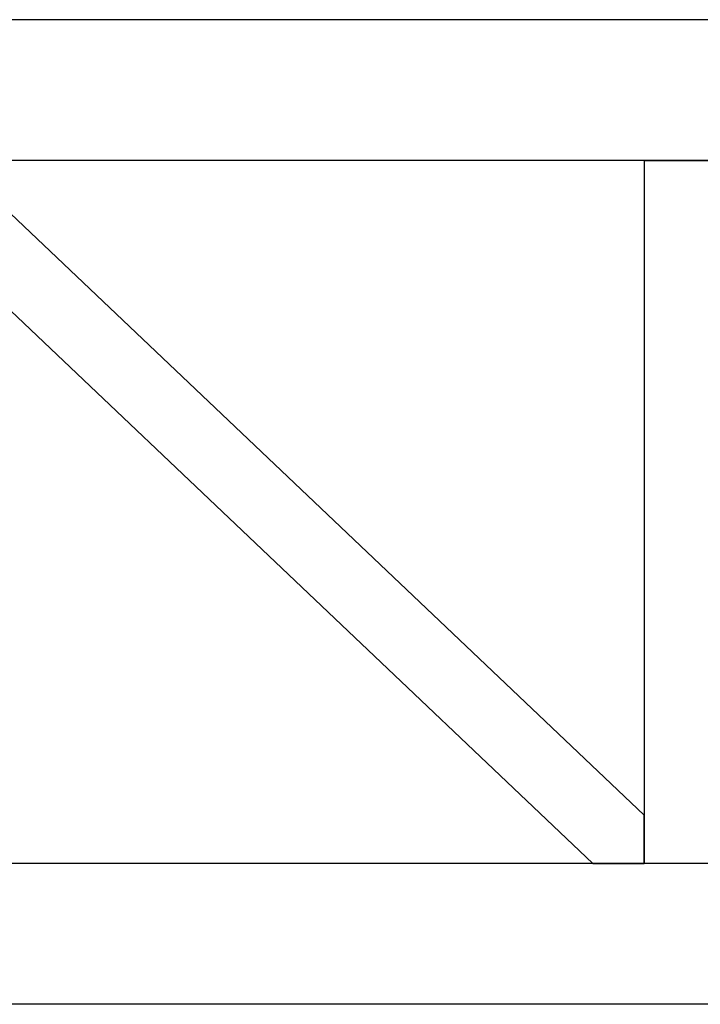
# Model space of a CAD drawing. Units: millimetres. Extents: x 4 to 11254, y -2 to 4683.
# Drawn here: x 10566 to 10590, y 1821 to 1856 of the extents above; entities that cross this region are included whole.
import ezdxf

# ---------------------------------------------------------------- set-up
doc = ezdxf.new("R2010")
doc.units = ezdxf.units.MM
doc.layers.add('BB藍盒子_觀眾席座椅 Audience Seats', color=7, linetype='Continuous')

# ---------------------------------------------------------------- blocks, each defined once
blk = doc.blocks.new('BB藍盒子_二層移動式觀眾席(側剖)')
at = {"layer": 'BB藍盒子_觀眾席座椅 Audience Seats', "extrusion": (2.22045e-16, 1, -2.22045e-16)}
for p, q in [((3178.808, 58), (3101.27, 58)), ((3178.808, 53), (3101.27, 53)), ((3113.03, 53), (3137.539, 29.724)), ((3137.539, 53), (3142.539, 53)), ((3137.539, 53), (3137.539, 28)), ((3111.214, 51.276), (3135.724, 28)), ((3137.539, 28), (3137.539, 29.724)), ((3178.808, 28), (3101.27, 28)), ((3135.724, 28), (3137.539, 28)), ((3142.539, 28), (3137.539, 28)), ((3178.808, 23), (3101.27, 23))]:
    blk.add_line(p, q, dxfattribs=at)

msp = doc.modelspace()

# ---------------------------------------------------------------- block references
at = {"color": 4}
msp.add_blockref('BB藍盒子_二層移動式觀眾席(側剖)', (7450.928, 1798.058), dxfattribs=at)

doc.saveas('drawing.dxf')
